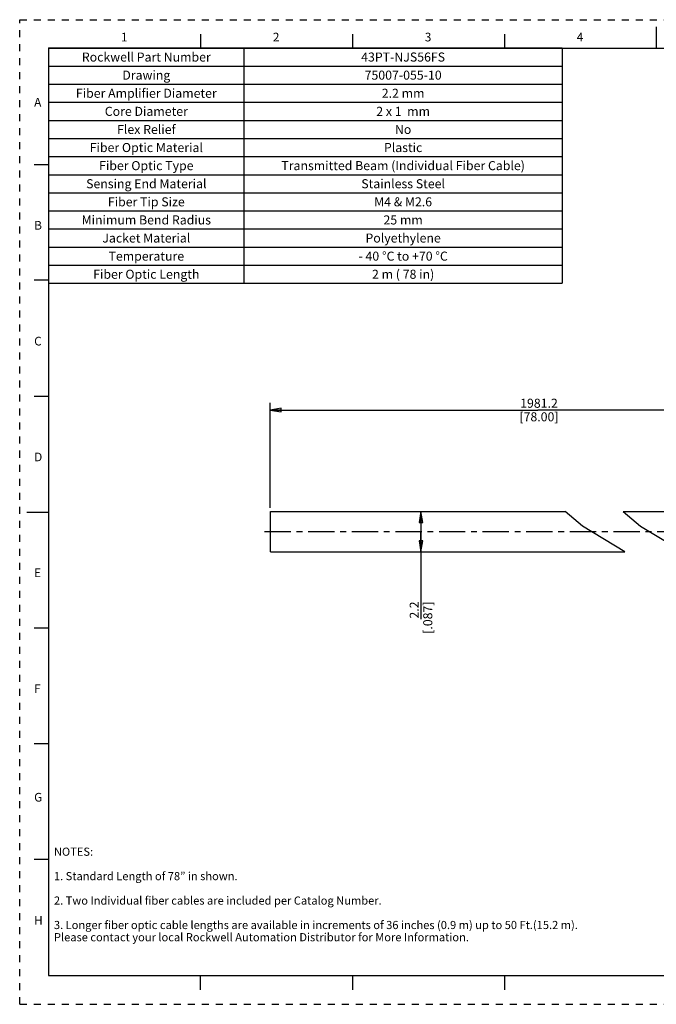
# Model space of a CAD drawing. Units: inches. Extents: x 0 to 22, y 0 to 17.
# Drawn here: x 0 to 11, y 0 to 17 of the extents above; entities that cross this region are included whole.
import ezdxf

# ---------------------------------------------------------------- set-up
doc = ezdxf.new("R2010")
doc.units = ezdxf.units.IN
doc.header["$LTSCALE"] = 1.21
doc.header["$MEASUREMENT"] = 0
doc.linetypes.add('CENTER', pattern=[0.6, 0.375, -0.075, 0.075, -0.075])
doc.linetypes.add('HIDDEN', pattern=[0.2, 0.1, -0.1])
doc.layers.get('0').update_dxf_attribs({"linetype": 'CONTINUOUS'})
doc.layers.add('02___PRT_ALL_AXES', color=7, linetype='CONTINUOUS')
doc.layers.add('DEFAULT_2', color=8, linetype='HIDDEN')
doc.styles.get("Standard").update_dxf_attribs({"font": 'ar_wgl__.ttf'})
doc.styles.add('TEXTSTYLE_2', font='txt')
doc.dimstyles.new('DIMSTYLE_2', dxfattribs={"dimtxt": 0.15625, "dimasz": 0.1875, "dimexe": 0.125, "dimexo": 0.0625, "dimgap": 0.039062, "dimtad": 0, "dimtih": 1, "dimtoh": 1, "dimdec": 3, "dimlfac": 0.125, "dimzin": 4, "dimdsep": 46, "dimtxsty": 'Standard', "dimblk": 'CLOSED', "dimblk1": 'CLOSED', "dimblk2": 'CLOSED', "dimcen": 0.09, "dimadec": 3, "dimazin": 1, "dimtfac": 1, "dimtofl": 0, "dimtmove": 0, "dimatfit": 3, "dimldrblk": 'CLOSED', "dimfxl": 1, "dimtolj": 1, "dimtzin": 4, "dimarcsym": 0})
doc.dimstyles.new('DIMSTYLE_3', dxfattribs={"dimtxt": 0.15625, "dimasz": 0.1875, "dimexe": 0.125, "dimexo": 0.0625, "dimgap": 0.039062, "dimtad": 0, "dimtih": 1, "dimtoh": 1, "dimlfac": 0.125, "dimzin": 4, "dimdsep": 46, "dimtxsty": 'Standard', "dimblk": 'CLOSED', "dimblk1": 'CLOSED', "dimblk2": 'CLOSED', "dimcen": 0.09, "dimazin": 1, "dimtfac": 1, "dimtofl": 0, "dimtmove": 0, "dimatfit": 3, "dimldrblk": 'CLOSED', "dimfxl": 1, "dimtolj": 1, "dimtzin": 4, "dimarcsym": 0})

# ---------------------------------------------------------------- blocks, each defined once
blk = doc.blocks.new('_CLOSED')
at = {"color": 0, "linetype": 'ByBlock'}
for p, q in [((0, 0), (-1, 0.167)), ((-1, 0.167), (-1, -0.167)), ((-1, -0.167), (0, 0)), ((-1, 0), (0, 0))]:
    blk.add_line(p, q, dxfattribs=at)
blk = doc.blocks.new('*D3')
at = {"color": 2, "linetype": 'Continuous', "transparency": 16777216}
for p, q in [((6.934, 8.508), (6.934, 8.161)), ((6.934, 7.815), (6.934, 8.161)), ((6.934, 8.161), (6.934, 6.652))]:
    blk.add_line(p, q, dxfattribs=at)
at = {"color": 2, "linetype": 'Continuous', "transparency": 16777216, "xscale": 0.1875, "yscale": 0.1875, "zscale": 0.1875}
for p, rotation in [((6.934, 8.508), 90), ((6.934, 7.815), 270)]:
    blk.add_blockref('_CLOSED', p, dxfattribs=dict(at, rotation=rotation))
at = {"color": 2, "linetype": 'Continuous', "transparency": 16777216, "insert": (6.739, 6.955), "char_height": 0.1562, "width": 0.54542, "attachment_point": 3, "rotation": 90, "line_spacing_factor": 0.9}
blk.add_mtext('2.2\\P[.087]', dxfattribs=at)
blk = doc.blocks.new('*D4')
at = {"color": 2, "linetype": 'Continuous', "transparency": 16777216}
for p, q in [((4.331, 8.57), (4.331, 10.385)), ((13.575, 8.824), (13.575, 10.385)), ((4.331, 10.26), (8.953, 10.26)), ((13.575, 10.26), (8.953, 10.26))]:
    blk.add_line(p, q, dxfattribs=at)
at = {"color": 2, "linetype": 'Continuous', "transparency": 16777216, "xscale": 0.1875, "yscale": 0.1875, "zscale": 0.1875, "rotation": 180}
blk.add_blockref('_CLOSED', (4.331, 10.26), dxfattribs=at)
at = {"color": 2, "linetype": 'Continuous', "transparency": 16777216, "xscale": 0.1875, "yscale": 0.1875, "zscale": 0.1875}
blk.add_blockref('_CLOSED', (13.575, 10.26), dxfattribs=at)
at = {"color": 2, "linetype": 'Continuous', "transparency": 16777216, "insert": (8.973, 10.456), "char_height": 0.1562, "width": 0.6674, "attachment_point": 2, "line_spacing_factor": 0.9}
blk.add_mtext('1981.2\\P[78.00]', dxfattribs=at)
blk = doc.blocks.new('*T7')
at = {"color": 2, "linetype": 'Continuous'}
for p, q in [((0, 0), (8.875, 0)), ((0, 0), (0, -4.0625)), ((3.375, 0), (3.375, -4.0625)), ((8.875, 0), (8.875, -4.0625)), ((0, -0.3125), (8.875, -0.3125)), ((0, -0.625), (8.875, -0.625)), ((0, -0.9375), (8.875, -0.9375)), ((0, -1.25), (8.875, -1.25)), ((0, -1.5625), (8.875, -1.5625)), ((0, -1.875), (8.875, -1.875)), ((0, -2.1875), (8.875, -2.1875)), ((0, -2.5), (8.875, -2.5)), ((0, -2.8125), (8.875, -2.8125)), ((0, -3.125), (8.875, -3.125)), ((0, -3.4375), (8.875, -3.4375)), ((0, -3.75), (8.875, -3.75)), ((0, -4.0625), (8.875, -4.0625))]:
    blk.add_line(p, q, dxfattribs=at)
at = {"color": 2, "linetype": 'Continuous', "char_height": 0.15625, "attachment_point": 2, "line_spacing_factor": 0.9}
for s, insert, width in [('Rockwell Part Number', (1.6875, -0.078125), 4.34131041), ('43PT-NJS56FS', (6.125, -0.078125), 3.05297398), ('Drawing', (1.6875, -0.390625), 1.59967472), ('75007-055-10', (6.125, -0.390625), 2.71840149), ('Fiber Amplifier Diameter', (1.6875, -0.703125), 4.70144052), ('2.2 mm', (6.125, -0.703125), 1.45213755), ('Core Diameter', (1.6875, -1.015625), 2.83921933), ('2 x 1  mm', (6.125, -1.015625), 1.91217472), ('Flex Relief', (1.6875, -1.328125), 2.07365242), ('No', (6.125, -1.328125), 0.55762082), ('Fiber Optic Material', (1.6875, -1.640625), 3.80227695), ('Plastic ', (6.125, -1.640625), 1.40450743), ('Fiber Optic Type', (1.6875, -1.953125), 3.22258364), ('Transmitted Beam (Individual Fiber Cable)', (6.125, -1.953125), 8.18889405), ('Sensing End Material', (1.6875, -2.265625), 4.1438197), ('Stainless Steel', (6.125, -2.265625), 2.88336431), ('Fiber Tip Size', (1.6875, -2.578125), 2.68819703), ('M4 & M2.6', (6.125, -2.578125), 2.1061803), ('Minimum Bend Radius', (1.6875, -2.890625), 4.38429368), ('25 mm', (6.125, -2.890625), 1.3313197), ('Jacket Material', (1.6875, -3.203125), 2.93215613), ('Polyethylene', (6.125, -3.203125), 2.49767658), ('Temperature', (1.6875, -3.515625), 2.49651487), ('- 40 \\fSymbol_ASME;°\\fArial WGL;C to +70 \\fSymbol_ASME;°\\fArial WGL;C', (6.125, -3.515625), 3.31157574), ('Fiber Optic Length', (1.6875, -3.828125), 3.58736059), ('2 m ( 78 in)', (6.125, -3.828125), 2.20376394)]:
    blk.add_mtext(s, dxfattribs=dict(at, insert=insert, width=width))

msp = doc.modelspace()

# ---------------------------------------------------------------- linework, layer by layer
at = {"color": 7, "linetype": 'Continuous'}
for p, q in [((11.0002, 16.8744), (11.0002, 16.4994)), ((3.125, 16.75), (3.125, 16.5)), ((5.75, 16.75), (5.75, 16.5)), ((8.375, 16.75), (8.375, 16.5)), ((0.5, 16.5), (0.5, 0.5)), ((21.495, 16.5), (0.5, 16.5)), ((0.25, 14.5), (0.5, 14.5)), ((0.5, 12.5), (0.25, 12.5)), ((0.25, 10.5), (0.5, 10.5)), ((9.7256, 8.2556), (9.4241, 8.5078)), ((10.4257, 8.5078), (10.7272, 8.2556)), ((0.125, 8.5), (0.5, 8.5)), ((10.4561, 7.8149), (9.7256, 8.2556)), ((10.7272, 8.2556), (11.4577, 7.8149)), ((0.25, 6.5), (0.5, 6.5)), ((0.5, 4.5), (0.25, 4.5)), ((0.5, 2.5001), (0.25, 2.5001)), ((0.5, 0.5), (21.4962, 0.5)), ((2.3754, 0.5), (4.25, 0.5)), ((3.125, 0.25), (3.125, 0.5)), ((5.75, 0.5), (5.75, 0.25)), ((8.375, 0.5), (8.375, 0.25))]:
    msp.add_line(p, q, dxfattribs=at)
at = {"layer": '02___PRT_ALL_AXES', "color": 7, "linetype": 'Continuous'}
for p, q in [((4.3312, 7.8149), (4.3312, 8.5078)), ((4.3312, 8.5078), (9.4241, 8.5078)), ((10.4257, 8.5078), (13.5752, 8.5078)), ((4.3312, 7.8149), (10.4561, 7.8149))]:
    msp.add_line(p, q, dxfattribs=at)
at = {"layer": '02___PRT_ALL_AXES', "color": 7, "linetype": 'CENTER'}
msp.add_line((4.2312, 8.1613), (18.4887, 8.1613), dxfattribs=at)
at = {"layer": 'DEFAULT_2', "color": 8, "linetype": 'HIDDEN'}
for p, q in [((0, 0), (0, 17)), ((0, 17), (22, 17)), ((0, 0), (22, 0))]:
    msp.add_line(p, q, dxfattribs=at)

# ---------------------------------------------------------------- block references
msp.add_blockref('*T7', (0.5007, 16.5114))

# ---------------------------------------------------------------- texts
at = {"color": 2, "linetype": 'Continuous', "char_height": 0.15, "attachment_point": 1, "line_spacing_factor": 0.9, "style": 'TEXTSTYLE_2'}
for s, insert, width in [('\\Q0.000018724;1', (1.75, 16.775), 0.09375), ('\\Q0.000018724;2', (4.375, 16.775), 0.20625), ('\\Q0.000018724;3', (7, 16.775), 0.20625), ('\\Q0.000018724;4', (9.625, 16.775), 0.225), ('\\Q0.000018724;A', (0.25, 15.65), 0.225), ('\\Q0.000018724;B', (0.25, 13.525), 0.20625), ('\\Q0.000018724;C', (0.25, 11.525), 0.225), ('\\Q0.000018724;D', (0.25, 9.525), 0.225), ('\\Q0.000018724;E', (0.25, 7.525), 0.20625), ('\\Q0.000018724;F', (0.25, 5.525), 0.20625), ('\\Q0.000018724;G', (0.25, 3.65), 0.225), ('\\Q0.000018724;H', (0.25, 1.525), 0.225)]:
    msp.add_mtext(s, dxfattribs=dict(at, insert=insert, width=width))
at = {"color": 2, "linetype": 'Continuous', "insert": (0.5922, 2.7054), "char_height": 0.1406237, "width": 13.43087, "attachment_point": 1, "line_spacing_factor": 0.9}
msp.add_mtext('NOTES:\\P \\P1. Standard Length of 78” in shown.\\P \\P2. Two Individual fiber cables are included per Catalog Number.\\P \\P3. Longer fiber optic cable lengths are available in increments of 36 inches (0.9 m) up to 50 Ft.(15.2 m).\\P     Please contact your local Rockwell Automation Distributor for More Information.', dxfattribs=at)

# ---------------------------------------------------------------- dimensions: what is measured, and where the dimension line sits
at = {"color": 2, "linetype": 'Continuous'}
dim = msp.add_linear_dim(base=(13.5752, 10.2604), p1=(4.3312, 8.5078), p2=(13.5752, 8.7613), text='<>\\P[]', dimstyle='DIMSTYLE_3', override={"dimtad": 1, "dimtih": 0, "dimtoh": 0}, dxfattribs=at)
dim.commit()
dim.dimension.update_dxf_attribs({"geometry": '*D4', "text_midpoint": (8.9731, 10.2604), "dimtype": 160})
dim = msp.add_linear_dim(base=(6.9343, 7.8149), p1=(4.3312, 8.5078), p2=(4.3312, 7.8149), angle=270, text='<>\\P[]', dimstyle='DIMSTYLE_2', override={"dimtad": 1, "dimtih": 0, "dimtoh": 0}, dxfattribs=at)
dim.commit()
dim.dimension.update_dxf_attribs({"geometry": '*D3', "text_midpoint": (6.9343, 6.9242), "dimtype": 160})

doc.saveas('drawing.dxf')
